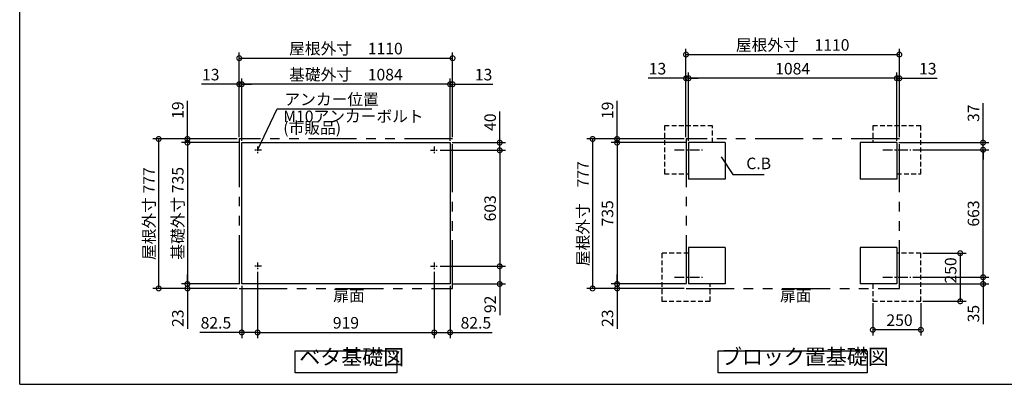
# Model space of a CAD drawing. Extents: x 9441 to 17486, y -7452 to -1790.
# Drawn here: x 9441 to 14564, y -7343 to -5447 of the extents above; entities that cross this region are included whole.
import ezdxf

# ---------------------------------------------------------------- set-up
doc = ezdxf.new("R2010")
doc.units = 0
doc.header["$LTSCALE"] = 20
doc.header["$PDMODE"] = 3
doc.header["$PDSIZE"] = 2
for name, pattern in [('CENTER', [2, 1.25, -0.25, 0.25, -0.25]), ('HIDDEN', [0.375, 0.25, -0.125]), ('PHANTOM', [2.5, 1.25, -0.25, 0.25, -0.25, 0.25, -0.25])]:
    doc.linetypes.add(name, pattern=pattern)
doc.layers.get('0').update_dxf_attribs({"linetype": 'CONTINUOUS'})
doc.layers.get('DEFPOINTS').update_dxf_attribs({"linetype": 'CONTINUOUS'})
for name, color, linetype in [('センター', 3, 'CENTER'), ('仕様書枠', 230, 'CONTINUOUS'), ('寸法', 4, 'CONTINUOUS'), ('想像線', 6, 'PHANTOM'), ('点線', 2, 'HIDDEN'), ('部品1', 7, 'CONTINUOUS')]:
    doc.layers.add(name, color=color, linetype=linetype)
doc.styles.add('STYLE1', font='isocp.shx', dxfattribs={"bigfont": 'bigfont.shx'})
doc.dimstyles.new('INABA_S20G', dxfattribs={"dimscale": 20, "dimtxt": 3, "dimasz": 2.5, "dimexe": 1.5, "dimexo": 0.5, "dimgap": 1, "dimtad": 3, "dimdec": 1, "dimdsep": 46, "dimtxsty": 'STYLE1', "dimblk1": 'DOTSMALL', "dimblk2": 'DOTSMALL', "dimsah": 1, "dimcen": 0, "dimclrt": 7, "dimadec": 0, "dimazin": 0, "dimtfac": 1, "dimtdec": 4, "dimtix": 1, "dimtmove": 0, "dimatfit": 3, "dimldrblk": 'DOTSMALL', "dimfxl": 1, "dimtolj": 1, "dimtzin": 0, "dimarcsym": 0})

# ---------------------------------------------------------------- blocks, each defined once
blk = doc.blocks.new('_DOTSMALL')
at = {"color": 0, "linetype": 'ByBlock', "ltscale": 50, "const_width": 0.5}
blk.add_lwpolyline([(-0.0625, 0, 1), (0.0625, 0, 1)], format="xyb", close=True, dxfattribs=at)
blk = doc.blocks.new('*D44')
at = {"layer": 'DEFPOINTS', "color": 0, "ltscale": 50}
for p in [(12920.5, -5751.7), (12920.5, -6086.3), (14004.5, -6086.3)]:
    blk.add_point(p, dxfattribs=at)
at = {"layer": '寸法', "color": 0, "lineweight": -2, "ltscale": 50}
for p, q in [((12920.5, -6076.3), (12920.5, -5721.7)), ((14004.5, -6076.3), (14004.5, -5721.7)), ((14004.5, -5751.7), (12920.5, -5751.7))]:
    blk.add_line(p, q, dxfattribs=at)
at = {"layer": '寸法', "color": 0, "lineweight": -2, "ltscale": 50, "xscale": 50, "yscale": 50, "zscale": 50, "rotation": 180}
blk.add_blockref('_DOTSMALL', (12920.5, -5751.7), dxfattribs=at)
at = {"layer": '寸法', "color": 0, "lineweight": -2, "ltscale": 50, "xscale": 50, "yscale": 50, "zscale": 50}
blk.add_blockref('_DOTSMALL', (14004.5, -5751.7), dxfattribs=at)
at = {"layer": '寸法', "color": 7, "ltscale": 50, "insert": (13462.5, -5701.7), "char_height": 60, "attachment_point": 5, "style": 'STYLE1'}
blk.add_mtext('\\A1;1084', dxfattribs=at)
blk = doc.blocks.new('*D43')
at = {"layer": 'DEFPOINTS', "color": 0, "ltscale": 50}
for p in [(14017.5, -5628.3), (12907.5, -6067.3), (14017.5, -6067.3)]:
    blk.add_point(p, dxfattribs=at)
at = {"layer": '寸法', "color": 0, "lineweight": -2, "ltscale": 50}
for p, q in [((12907.5, -6057.3), (12907.5, -5598.3)), ((12907.5, -5628.3), (14017.5, -5628.3)), ((14017.5, -6057.3), (14017.5, -5598.3))]:
    blk.add_line(p, q, dxfattribs=at)
at = {"layer": '寸法', "color": 0, "lineweight": -2, "ltscale": 50, "xscale": 50, "yscale": 50, "zscale": 50, "rotation": 180}
blk.add_blockref('_DOTSMALL', (12907.5, -5628.3), dxfattribs=at)
at = {"layer": '寸法', "color": 0, "lineweight": -2, "ltscale": 50, "xscale": 50, "yscale": 50, "zscale": 50}
blk.add_blockref('_DOTSMALL', (14017.5, -5628.3), dxfattribs=at)
at = {"layer": '寸法', "color": 7, "ltscale": 50, "insert": (13462.5, -5578.3), "char_height": 60, "attachment_point": 5, "style": 'STYLE1'}
blk.add_mtext('\\A1;屋根外寸\u30001110', dxfattribs=at)
blk = doc.blocks.new('*D42')
at = {"layer": 'DEFPOINTS', "color": 0, "ltscale": 50}
for p in [(12907.5, -6067.3), (12421.4, -6844.3), (12907.5, -6844.3)]:
    blk.add_point(p, dxfattribs=at)
at = {"layer": '寸法', "color": 0, "lineweight": -2, "ltscale": 50}
for p, q in [((12897.5, -6067.3), (12391.4, -6067.3)), ((12421.4, -6067.3), (12421.4, -6844.3)), ((12897.5, -6844.3), (12391.4, -6844.3))]:
    blk.add_line(p, q, dxfattribs=at)
at = {"layer": '寸法', "color": 0, "lineweight": -2, "ltscale": 50, "xscale": 50, "yscale": 50, "zscale": 50}
for p, rotation in [((12421.4, -6067.3), 90), ((12421.4, -6844.3), 270)]:
    blk.add_blockref('_DOTSMALL', p, dxfattribs=dict(at, rotation=rotation))
at = {"layer": '寸法', "color": 7, "ltscale": 50, "insert": (12371.4, -6455.8), "char_height": 60, "attachment_point": 5, "rotation": 90, "style": 'STYLE1'}
blk.add_mtext('\\A1;屋根外寸\u3000777', dxfattribs=at)
blk = doc.blocks.new('*D41')
at = {"layer": 'DEFPOINTS', "color": 0, "ltscale": 50}
for p in [(12920.5, -6086.3), (12549, -6821.3), (12920.5, -6821.3)]:
    blk.add_point(p, dxfattribs=at)
at = {"layer": '寸法', "color": 0, "lineweight": -2, "ltscale": 50}
for p, q in [((12910.5, -6086.3), (12519, -6086.3)), ((12549, -6086.3), (12549, -6821.3)), ((12910.5, -6821.3), (12519, -6821.3))]:
    blk.add_line(p, q, dxfattribs=at)
at = {"layer": '寸法', "color": 0, "lineweight": -2, "ltscale": 50, "xscale": 50, "yscale": 50, "zscale": 50}
for p, rotation in [((12549, -6086.3), 90), ((12549, -6821.3), 270)]:
    blk.add_blockref('_DOTSMALL', p, dxfattribs=dict(at, rotation=rotation))
at = {"layer": '寸法', "color": 7, "ltscale": 50, "insert": (12499, -6453.8), "char_height": 60, "attachment_point": 5, "rotation": 90, "style": 'STYLE1'}
blk.add_mtext('\\A1;735', dxfattribs=at)
blk = doc.blocks.new('*D40')
at = {"layer": 'DEFPOINTS', "color": 0, "ltscale": 50}
for p in [(12549, -6821.3), (12907.5, -6844.3), (12920.5, -6821.3)]:
    blk.add_point(p, dxfattribs=at)
at = {"layer": '寸法', "color": 0, "lineweight": -2, "ltscale": 50}
for p, q in [((12549, -6821.3), (12549, -6771.3)), ((12910.5, -6821.3), (12519, -6821.3)), ((12897.5, -6844.3), (12519, -6844.3)), ((12549, -6821.3), (12549, -6844.3)), ((12549, -6844.3), (12549, -7054.3))]:
    blk.add_line(p, q, dxfattribs=at)
at = {"layer": '寸法', "color": 0, "lineweight": -2, "ltscale": 50, "xscale": 50, "yscale": 50, "zscale": 50}
for p, rotation in [((12549, -6821.3), 270), ((12549, -6844.3), 90)]:
    blk.add_blockref('_DOTSMALL', p, dxfattribs=dict(at, rotation=rotation))
at = {"layer": '寸法', "color": 7, "ltscale": 50, "insert": (12499, -6999.3), "char_height": 60, "attachment_point": 5, "rotation": 90, "style": 'STYLE1'}
blk.add_mtext('\\A1;23', dxfattribs=at)
blk = doc.blocks.new('*D39')
at = {"layer": 'DEFPOINTS', "color": 0, "ltscale": 50}
for p in [(12549, -6086.3), (12907.5, -6067.3), (12920.5, -6086.3)]:
    blk.add_point(p, dxfattribs=at)
at = {"layer": '寸法', "color": 0, "lineweight": -2, "ltscale": 50}
for p, q in [((12549, -6067.3), (12549, -5869)), ((12897.5, -6067.3), (12519, -6067.3)), ((12910.5, -6086.3), (12519, -6086.3)), ((12549, -6086.3), (12549, -6067.3)), ((12549, -6086.3), (12549, -6136.3))]:
    blk.add_line(p, q, dxfattribs=at)
at = {"layer": '寸法', "color": 0, "lineweight": -2, "ltscale": 50, "xscale": 50, "yscale": 50, "zscale": 50}
for p, rotation in [((12549, -6067.3), 270), ((12549, -6086.3), 90)]:
    blk.add_blockref('_DOTSMALL', p, dxfattribs=dict(at, rotation=rotation))
at = {"layer": '寸法', "color": 7, "ltscale": 50, "insert": (12499, -5918.1), "char_height": 60, "attachment_point": 5, "rotation": 90, "style": 'STYLE1'}
blk.add_mtext('\\A1;19', dxfattribs=at)
blk = doc.blocks.new('*D38')
at = {"layer": 'DEFPOINTS', "color": 0, "ltscale": 50}
for p in [(12907.5, -5751.7), (12907.5, -6067.3), (12920.5, -6086.3)]:
    blk.add_point(p, dxfattribs=at)
at = {"layer": '寸法', "color": 0, "lineweight": -2, "ltscale": 50}
for p, q in [((12907.5, -6057.3), (12907.5, -5721.7)), ((12920.5, -6076.3), (12920.5, -5721.7)), ((12907.5, -5751.7), (12711, -5751.7)), ((12920.5, -5751.7), (12907.5, -5751.7)), ((12920.5, -5751.7), (12970.5, -5751.7))]:
    blk.add_line(p, q, dxfattribs=at)
at = {"layer": '寸法', "color": 0, "lineweight": -2, "ltscale": 50, "xscale": 50, "yscale": 50, "zscale": 50}
blk.add_blockref('_DOTSMALL', (12907.5, -5751.7), dxfattribs=at)
at = {"layer": '寸法', "color": 0, "lineweight": -2, "ltscale": 50, "xscale": 50, "yscale": 50, "zscale": 50, "rotation": 180}
blk.add_blockref('_DOTSMALL', (12920.5, -5751.7), dxfattribs=at)
at = {"layer": '寸法', "color": 7, "ltscale": 50, "insert": (12759.3, -5701.7), "char_height": 60, "attachment_point": 5, "style": 'STYLE1'}
blk.add_mtext('\\A1;13', dxfattribs=at)
blk = doc.blocks.new('*D37')
at = {"layer": 'DEFPOINTS', "color": 0, "ltscale": 50}
for p in [(14077.5, -6123.3), (14453.2, -6123.3), (14077.5, -6786.3)]:
    blk.add_point(p, dxfattribs=at)
at = {"layer": '寸法', "color": 0, "lineweight": -2, "ltscale": 50}
for p, q in [((14087.5, -6123.3), (14483.2, -6123.3)), ((14453.2, -6786.3), (14453.2, -6123.3)), ((14087.5, -6786.3), (14483.2, -6786.3))]:
    blk.add_line(p, q, dxfattribs=at)
at = {"layer": '寸法', "color": 0, "lineweight": -2, "ltscale": 50, "xscale": 50, "yscale": 50, "zscale": 50}
for p, rotation in [((14453.2, -6123.3), 90), ((14453.2, -6786.3), 270)]:
    blk.add_blockref('_DOTSMALL', p, dxfattribs=dict(at, rotation=rotation))
at = {"layer": '寸法', "color": 7, "ltscale": 50, "insert": (14403.2, -6454.8), "char_height": 60, "attachment_point": 5, "rotation": 90, "style": 'STYLE1'}
blk.add_mtext('\\A1;663', dxfattribs=at)
blk = doc.blocks.new('*D36')
at = {"layer": 'DEFPOINTS', "color": 0, "ltscale": 50}
for p in [(14129.5, -6661.3), (14129.5, -6911.3), (14334.4, -6911.3)]:
    blk.add_point(p, dxfattribs=at)
at = {"layer": '寸法', "color": 0, "lineweight": -2, "ltscale": 50}
for p, q in [((14139.5, -6661.3), (14364.4, -6661.3)), ((14334.4, -6661.3), (14334.4, -6911.3)), ((14139.5, -6911.3), (14364.4, -6911.3))]:
    blk.add_line(p, q, dxfattribs=at)
at = {"layer": '寸法', "color": 0, "lineweight": -2, "ltscale": 50, "xscale": 50, "yscale": 50, "zscale": 50}
for p, rotation in [((14334.4, -6661.3), 90), ((14334.4, -6911.3), 270)]:
    blk.add_blockref('_DOTSMALL', p, dxfattribs=dict(at, rotation=rotation))
at = {"layer": '寸法', "color": 7, "ltscale": 50, "insert": (14284.4, -6750.8), "char_height": 60, "attachment_point": 5, "rotation": 90, "style": 'STYLE1'}
blk.add_mtext('\\A1;250', dxfattribs=at)
blk = doc.blocks.new('*D35')
at = {"layer": 'DEFPOINTS', "color": 0, "ltscale": 50}
for p in [(14077.5, -6786.3), (14453.2, -6786.3), (14004.5, -6821.3)]:
    blk.add_point(p, dxfattribs=at)
at = {"layer": '寸法', "color": 0, "lineweight": -2, "ltscale": 50}
for p, q in [((14453.2, -6786.3), (14453.2, -6736.3)), ((14087.5, -6786.3), (14483.2, -6786.3)), ((14453.2, -6786.3), (14453.2, -6821.3)), ((14014.5, -6821.3), (14483.2, -6821.3)), ((14453.2, -6821.3), (14453.2, -7029.7))]:
    blk.add_line(p, q, dxfattribs=at)
at = {"layer": '寸法', "color": 0, "lineweight": -2, "ltscale": 50, "xscale": 50, "yscale": 50, "zscale": 50}
for p, rotation in [((14453.2, -6786.3), 270), ((14453.2, -6821.3), 90)]:
    blk.add_blockref('_DOTSMALL', p, dxfattribs=dict(at, rotation=rotation))
at = {"layer": '寸法', "color": 7, "ltscale": 50, "insert": (14403.2, -6975.5), "char_height": 60, "attachment_point": 5, "rotation": 90, "style": 'STYLE1'}
blk.add_mtext('\\A1;35', dxfattribs=at)
blk = doc.blocks.new('*D34')
at = {"layer": 'DEFPOINTS', "color": 0, "ltscale": 50}
for p in [(13879.5, -6911.3), (14129.5, -6911.3), (13879.5, -7059.5)]:
    blk.add_point(p, dxfattribs=at)
at = {"layer": '寸法', "color": 0, "lineweight": -2, "ltscale": 50}
for p, q in [((13879.5, -6921.3), (13879.5, -7089.5)), ((14129.5, -6921.3), (14129.5, -7089.5)), ((14129.5, -7059.5), (13879.5, -7059.5))]:
    blk.add_line(p, q, dxfattribs=at)
at = {"layer": '寸法', "color": 0, "lineweight": -2, "ltscale": 50, "xscale": 50, "yscale": 50, "zscale": 50, "rotation": 180}
blk.add_blockref('_DOTSMALL', (13879.5, -7059.5), dxfattribs=at)
at = {"layer": '寸法', "color": 0, "lineweight": -2, "ltscale": 50, "xscale": 50, "yscale": 50, "zscale": 50}
blk.add_blockref('_DOTSMALL', (14129.5, -7059.5), dxfattribs=at)
at = {"layer": '寸法', "color": 7, "ltscale": 50, "insert": (14018.6, -7009.5), "char_height": 60, "attachment_point": 5, "style": 'STYLE1'}
blk.add_mtext('\\A1;250', dxfattribs=at)
blk = doc.blocks.new('*D33')
at = {"layer": 'DEFPOINTS', "color": 0, "ltscale": 50}
for p in [(14004.5, -6086.3), (14453.2, -6086.3), (14077.5, -6123.3)]:
    blk.add_point(p, dxfattribs=at)
at = {"layer": '寸法', "color": 0, "lineweight": -2, "ltscale": 50}
for p, q in [((14453.2, -6086.3), (14453.2, -5880.3)), ((14014.5, -6086.3), (14483.2, -6086.3)), ((14453.2, -6123.3), (14453.2, -6086.3)), ((14087.5, -6123.3), (14483.2, -6123.3)), ((14453.2, -6123.3), (14453.2, -6173.3))]:
    blk.add_line(p, q, dxfattribs=at)
at = {"layer": '寸法', "color": 0, "lineweight": -2, "ltscale": 50, "xscale": 50, "yscale": 50, "zscale": 50}
for p, rotation in [((14453.2, -6086.3), 270), ((14453.2, -6123.3), 90)]:
    blk.add_blockref('_DOTSMALL', p, dxfattribs=dict(at, rotation=rotation))
at = {"layer": '寸法', "color": 7, "ltscale": 50, "insert": (14403.2, -5933.3), "char_height": 60, "attachment_point": 5, "rotation": 90, "style": 'STYLE1'}
blk.add_mtext('\\A1;37', dxfattribs=at)
blk = doc.blocks.new('*D32')
at = {"layer": 'DEFPOINTS', "color": 0, "ltscale": 50}
for p in [(14017.5, -5751.7), (14004.5, -6086.3), (14017.5, -6067.3)]:
    blk.add_point(p, dxfattribs=at)
at = {"layer": '寸法', "color": 0, "lineweight": -2, "ltscale": 50}
for p, q in [((14004.5, -6076.3), (14004.5, -5721.7)), ((14017.5, -6057.3), (14017.5, -5721.7)), ((14004.5, -5751.7), (13954.5, -5751.7)), ((14004.5, -5751.7), (14017.5, -5751.7)), ((14017.5, -5751.7), (14214, -5751.7))]:
    blk.add_line(p, q, dxfattribs=at)
at = {"layer": '寸法', "color": 0, "lineweight": -2, "ltscale": 50, "xscale": 50, "yscale": 50, "zscale": 50}
blk.add_blockref('_DOTSMALL', (14004.5, -5751.7), dxfattribs=at)
at = {"layer": '寸法', "color": 0, "lineweight": -2, "ltscale": 50, "xscale": 50, "yscale": 50, "zscale": 50, "rotation": 180}
blk.add_blockref('_DOTSMALL', (14017.5, -5751.7), dxfattribs=at)
at = {"layer": '寸法', "color": 7, "ltscale": 50, "insert": (14165.8, -5701.7), "char_height": 60, "attachment_point": 5, "style": 'STYLE1'}
blk.add_mtext('\\A1;13', dxfattribs=at)
blk = doc.blocks.new('*D31')
at = {"layer": 'DEFPOINTS', "color": 0, "ltscale": 50}
for p in [(10678.6, -6749.3), (11597.6, -6749.3), (11597.6, -7073.2)]:
    blk.add_point(p, dxfattribs=at)
at = {"layer": '寸法', "color": 0, "lineweight": -2, "ltscale": 50}
for p, q in [((10678.6, -6759.3), (10678.6, -7103.2)), ((11597.6, -6759.3), (11597.6, -7103.2)), ((10678.6, -7073.2), (11597.6, -7073.2))]:
    blk.add_line(p, q, dxfattribs=at)
at = {"layer": '寸法', "color": 0, "lineweight": -2, "ltscale": 50, "xscale": 50, "yscale": 50, "zscale": 50, "rotation": 180}
blk.add_blockref('_DOTSMALL', (10678.6, -7073.2), dxfattribs=at)
at = {"layer": '寸法', "color": 0, "lineweight": -2, "ltscale": 50, "xscale": 50, "yscale": 50, "zscale": 50}
blk.add_blockref('_DOTSMALL', (11597.6, -7073.2), dxfattribs=at)
at = {"layer": '寸法', "color": 7, "ltscale": 50, "insert": (11138.1, -7023.2), "char_height": 60, "attachment_point": 5, "style": 'STYLE1'}
blk.add_mtext('\\A1;919', dxfattribs=at)
blk = doc.blocks.new('*D30')
at = {"layer": 'DEFPOINTS', "color": 0, "ltscale": 50}
for p in [(10596.1, -5782.6), (10596.1, -6086.3), (11680.1, -6086.3)]:
    blk.add_point(p, dxfattribs=at)
at = {"layer": '寸法', "color": 0, "lineweight": -2, "ltscale": 50}
for p, q in [((10596.1, -6076.3), (10596.1, -5752.6)), ((11680.1, -5782.6), (10596.1, -5782.6)), ((11680.1, -6076.3), (11680.1, -5752.6))]:
    blk.add_line(p, q, dxfattribs=at)
at = {"layer": '寸法', "color": 0, "lineweight": -2, "ltscale": 50, "xscale": 50, "yscale": 50, "zscale": 50, "rotation": 180}
blk.add_blockref('_DOTSMALL', (10596.1, -5782.6), dxfattribs=at)
at = {"layer": '寸法', "color": 0, "lineweight": -2, "ltscale": 50, "xscale": 50, "yscale": 50, "zscale": 50}
blk.add_blockref('_DOTSMALL', (11680.1, -5782.6), dxfattribs=at)
at = {"layer": '寸法', "color": 7, "ltscale": 50, "insert": (11138.1, -5732.6), "char_height": 60, "attachment_point": 5, "style": 'STYLE1'}
blk.add_mtext('\\A1;基礎外寸\u30001084', dxfattribs=at)
blk = doc.blocks.new('*D29')
at = {"layer": 'DEFPOINTS', "color": 0, "ltscale": 50}
for p in [(11693.1, -5647.2), (10583.1, -6067.3), (11693.1, -6067.3)]:
    blk.add_point(p, dxfattribs=at)
at = {"layer": '寸法', "color": 0, "lineweight": -2, "ltscale": 50}
for p, q in [((10583.1, -6057.3), (10583.1, -5617.2)), ((11693.1, -6057.3), (11693.1, -5617.2)), ((10583.1, -5647.2), (11693.1, -5647.2))]:
    blk.add_line(p, q, dxfattribs=at)
at = {"layer": '寸法', "color": 0, "lineweight": -2, "ltscale": 50, "xscale": 50, "yscale": 50, "zscale": 50, "rotation": 180}
blk.add_blockref('_DOTSMALL', (10583.1, -5647.2), dxfattribs=at)
at = {"layer": '寸法', "color": 0, "lineweight": -2, "ltscale": 50, "xscale": 50, "yscale": 50, "zscale": 50}
blk.add_blockref('_DOTSMALL', (11693.1, -5647.2), dxfattribs=at)
at = {"layer": '寸法', "color": 7, "ltscale": 50, "insert": (11138.1, -5597.2), "char_height": 60, "attachment_point": 5, "style": 'STYLE1'}
blk.add_mtext('\\A1;屋根外寸\u30001110', dxfattribs=at)
blk = doc.blocks.new('*D28')
at = {"layer": 'DEFPOINTS', "color": 0, "ltscale": 50}
for p in [(10678.6, -6748.8), (10596.1, -6821.3), (10678.6, -7073.2)]:
    blk.add_point(p, dxfattribs=at)
at = {"layer": '寸法', "color": 0, "lineweight": -2, "ltscale": 50}
for p, q in [((10678.6, -6758.8), (10678.6, -7103.2)), ((10596.1, -6831.3), (10596.1, -7103.2)), ((10596.1, -7073.2), (10377.6, -7073.2)), ((10678.6, -7073.2), (10596.1, -7073.2))]:
    blk.add_line(p, q, dxfattribs=at)
at = {"layer": '寸法', "color": 0, "lineweight": -2, "ltscale": 50, "xscale": 50, "yscale": 50, "zscale": 50, "rotation": 180}
blk.add_blockref('_DOTSMALL', (10596.1, -7073.2), dxfattribs=at)
at = {"layer": '寸法', "color": 0, "lineweight": -2, "ltscale": 50, "xscale": 50, "yscale": 50, "zscale": 50}
blk.add_blockref('_DOTSMALL', (10678.6, -7073.2), dxfattribs=at)
at = {"layer": '寸法', "color": 7, "ltscale": 50, "insert": (10461.8, -7023.2), "char_height": 60, "attachment_point": 5, "style": 'STYLE1'}
blk.add_mtext('\\A1;82.5', dxfattribs=at)
blk = doc.blocks.new('*D27')
at = {"layer": 'DEFPOINTS', "color": 0, "ltscale": 50}
for p in [(10583.1, -6067.3), (10163.7, -6844.3), (10583.1, -6844.3)]:
    blk.add_point(p, dxfattribs=at)
at = {"layer": '寸法', "color": 0, "lineweight": -2, "ltscale": 50}
for p, q in [((10573.1, -6067.3), (10133.7, -6067.3)), ((10163.7, -6067.3), (10163.7, -6844.3)), ((10573.1, -6844.3), (10133.7, -6844.3))]:
    blk.add_line(p, q, dxfattribs=at)
at = {"layer": '寸法', "color": 0, "lineweight": -2, "ltscale": 50, "xscale": 50, "yscale": 50, "zscale": 50}
for p, rotation in [((10163.7, -6067.3), 90), ((10163.7, -6844.3), 270)]:
    blk.add_blockref('_DOTSMALL', p, dxfattribs=dict(at, rotation=rotation))
at = {"layer": '寸法', "color": 7, "ltscale": 50, "insert": (10113.7, -6455.8), "char_height": 60, "attachment_point": 5, "rotation": 90, "style": 'STYLE1'}
blk.add_mtext('\\A1;屋根外寸 777', dxfattribs=at)
blk = doc.blocks.new('*D26')
at = {"layer": 'DEFPOINTS', "color": 0, "ltscale": 50}
for p in [(10596.1, -6086.3), (10313.4, -6821.3), (10596.1, -6821.3)]:
    blk.add_point(p, dxfattribs=at)
at = {"layer": '寸法', "color": 0, "lineweight": -2, "ltscale": 50}
for p, q in [((10586.1, -6086.3), (10283.4, -6086.3)), ((10313.4, -6086.3), (10313.4, -6821.3)), ((10586.1, -6821.3), (10283.4, -6821.3))]:
    blk.add_line(p, q, dxfattribs=at)
at = {"layer": '寸法', "color": 0, "lineweight": -2, "ltscale": 50, "xscale": 50, "yscale": 50, "zscale": 50}
for p, rotation in [((10313.4, -6086.3), 90), ((10313.4, -6821.3), 270)]:
    blk.add_blockref('_DOTSMALL', p, dxfattribs=dict(at, rotation=rotation))
at = {"layer": '寸法', "color": 7, "ltscale": 50, "insert": (10263.4, -6453.8), "char_height": 60, "attachment_point": 5, "rotation": 90, "style": 'STYLE1'}
blk.add_mtext('\\A1;基礎外寸 735', dxfattribs=at)
blk = doc.blocks.new('*D25')
at = {"layer": 'DEFPOINTS', "color": 0, "ltscale": 50}
for p in [(10313.4, -6821.3), (10583.1, -6844.3), (10596.1, -6821.3)]:
    blk.add_point(p, dxfattribs=at)
at = {"layer": '寸法', "color": 0, "lineweight": -2, "ltscale": 50}
for p, q in [((10313.4, -6821.3), (10313.4, -6771.3)), ((10586.1, -6821.3), (10283.4, -6821.3)), ((10573.1, -6844.3), (10283.4, -6844.3)), ((10313.4, -6821.3), (10313.4, -6844.3)), ((10313.4, -6844.3), (10313.4, -7054.3))]:
    blk.add_line(p, q, dxfattribs=at)
at = {"layer": '寸法', "color": 0, "lineweight": -2, "ltscale": 50, "xscale": 50, "yscale": 50, "zscale": 50}
for p, rotation in [((10313.4, -6821.3), 270), ((10313.4, -6844.3), 90)]:
    blk.add_blockref('_DOTSMALL', p, dxfattribs=dict(at, rotation=rotation))
at = {"layer": '寸法', "color": 7, "ltscale": 50, "insert": (10263.4, -6999.3), "char_height": 60, "attachment_point": 5, "rotation": 90, "style": 'STYLE1'}
blk.add_mtext('\\A1;23', dxfattribs=at)
blk = doc.blocks.new('*D24')
at = {"layer": 'DEFPOINTS', "color": 0, "ltscale": 50}
for p in [(10313.4, -6086.3), (10583.1, -6067.3), (10596.1, -6086.3)]:
    blk.add_point(p, dxfattribs=at)
at = {"layer": '寸法', "color": 0, "lineweight": -2, "ltscale": 50}
for p, q in [((10313.4, -6067.3), (10313.4, -5868.1)), ((10573.1, -6067.3), (10283.4, -6067.3)), ((10586.1, -6086.3), (10283.4, -6086.3)), ((10313.4, -6086.3), (10313.4, -6067.3)), ((10313.4, -6086.3), (10313.4, -6136.3))]:
    blk.add_line(p, q, dxfattribs=at)
at = {"layer": '寸法', "color": 0, "lineweight": -2, "ltscale": 50, "xscale": 50, "yscale": 50, "zscale": 50}
for p, rotation in [((10313.4, -6067.3), 270), ((10313.4, -6086.3), 90)]:
    blk.add_blockref('_DOTSMALL', p, dxfattribs=dict(at, rotation=rotation))
at = {"layer": '寸法', "color": 7, "ltscale": 50, "insert": (10263.4, -5917.2), "char_height": 60, "attachment_point": 5, "rotation": 90, "style": 'STYLE1'}
blk.add_mtext('\\A1;19', dxfattribs=at)
blk = doc.blocks.new('*D23')
at = {"layer": 'DEFPOINTS', "color": 0, "ltscale": 50}
for p in [(10583.1, -5782.6), (10583.1, -6067.3), (10596.1, -6086.3)]:
    blk.add_point(p, dxfattribs=at)
at = {"layer": '寸法', "color": 0, "lineweight": -2, "ltscale": 50}
for p, q in [((10583.1, -5782.6), (10386.6, -5782.6)), ((10583.1, -6057.3), (10583.1, -5752.6)), ((10596.1, -5782.6), (10583.1, -5782.6)), ((10596.1, -6076.3), (10596.1, -5752.6)), ((10596.1, -5782.6), (10646.1, -5782.6))]:
    blk.add_line(p, q, dxfattribs=at)
at = {"layer": '寸法', "color": 0, "lineweight": -2, "ltscale": 50, "xscale": 50, "yscale": 50, "zscale": 50}
blk.add_blockref('_DOTSMALL', (10583.1, -5782.6), dxfattribs=at)
at = {"layer": '寸法', "color": 0, "lineweight": -2, "ltscale": 50, "xscale": 50, "yscale": 50, "zscale": 50, "rotation": 180}
blk.add_blockref('_DOTSMALL', (10596.1, -5782.6), dxfattribs=at)
at = {"layer": '寸法', "color": 7, "ltscale": 50, "insert": (10434.8, -5732.6), "char_height": 60, "attachment_point": 5, "style": 'STYLE1'}
blk.add_mtext('\\A1;13', dxfattribs=at)
blk = doc.blocks.new('*D22')
at = {"layer": 'DEFPOINTS', "color": 0, "ltscale": 50}
for p in [(11617.6, -6729.3), (11680.1, -6821.3), (11938.4, -6821.3)]:
    blk.add_point(p, dxfattribs=at)
at = {"layer": '寸法', "color": 0, "lineweight": -2, "ltscale": 50}
for p, q in [((11627.6, -6729.3), (11968.4, -6729.3)), ((11938.4, -6729.3), (11938.4, -6821.3)), ((11690.1, -6821.3), (11968.4, -6821.3)), ((11938.4, -6821.3), (11938.4, -6983.4))]:
    blk.add_line(p, q, dxfattribs=at)
at = {"layer": '寸法', "color": 0, "lineweight": -2, "ltscale": 50, "xscale": 50, "yscale": 50, "zscale": 50}
for p, rotation in [((11938.4, -6729.3), 90), ((11938.4, -6821.3), 270)]:
    blk.add_blockref('_DOTSMALL', p, dxfattribs=dict(at, rotation=rotation))
at = {"layer": '寸法', "color": 7, "ltscale": 50, "insert": (11888.4, -6927.3), "char_height": 60, "attachment_point": 5, "rotation": 90, "style": 'STYLE1'}
blk.add_mtext('\\A1;92', dxfattribs=at)
blk = doc.blocks.new('*D21')
at = {"layer": 'DEFPOINTS', "color": 0, "ltscale": 50}
for p in [(11597.6, -6748.8), (11680.1, -6821.3), (11597.6, -7073.2)]:
    blk.add_point(p, dxfattribs=at)
at = {"layer": '寸法', "color": 0, "lineweight": -2, "ltscale": 50}
for p, q in [((11597.6, -6758.8), (11597.6, -7103.2)), ((11680.1, -6831.3), (11680.1, -7103.2)), ((11597.6, -7073.2), (11680.1, -7073.2)), ((11680.1, -7073.2), (11898.6, -7073.2))]:
    blk.add_line(p, q, dxfattribs=at)
at = {"layer": '寸法', "color": 0, "lineweight": -2, "ltscale": 50, "xscale": 50, "yscale": 50, "zscale": 50, "rotation": 180}
blk.add_blockref('_DOTSMALL', (11597.6, -7073.2), dxfattribs=at)
at = {"layer": '寸法', "color": 0, "lineweight": -2, "ltscale": 50, "xscale": 50, "yscale": 50, "zscale": 50}
blk.add_blockref('_DOTSMALL', (11680.1, -7073.2), dxfattribs=at)
at = {"layer": '寸法', "color": 7, "ltscale": 50, "insert": (11814.3, -7023.2), "char_height": 60, "attachment_point": 5, "style": 'STYLE1'}
blk.add_mtext('\\A1;82.5', dxfattribs=at)
blk = doc.blocks.new('*D20')
at = {"layer": 'DEFPOINTS', "color": 0, "ltscale": 50}
for p in [(11680.1, -6086.3), (11617.6, -6126.3), (11938.4, -6126.3)]:
    blk.add_point(p, dxfattribs=at)
at = {"layer": '寸法', "color": 0, "lineweight": -2, "ltscale": 50}
for p, q in [((11938.4, -6086.3), (11938.4, -5923.8)), ((11690.1, -6086.3), (11968.4, -6086.3)), ((11938.4, -6126.3), (11938.4, -6086.3)), ((11627.6, -6126.3), (11968.4, -6126.3))]:
    blk.add_line(p, q, dxfattribs=at)
at = {"layer": '寸法', "color": 0, "lineweight": -2, "ltscale": 50, "xscale": 50, "yscale": 50, "zscale": 50}
for p, rotation in [((11938.4, -6086.3), 90), ((11938.4, -6126.3), 270)]:
    blk.add_blockref('_DOTSMALL', p, dxfattribs=dict(at, rotation=rotation))
at = {"layer": '寸法', "color": 7, "ltscale": 50, "insert": (11888.4, -5979.8), "char_height": 60, "attachment_point": 5, "rotation": 90, "style": 'STYLE1'}
blk.add_mtext('\\A1;40', dxfattribs=at)
blk = doc.blocks.new('*D19')
at = {"layer": 'DEFPOINTS', "color": 0, "ltscale": 50}
for p in [(11693.1, -5782.6), (11680.1, -6086.3), (11693.1, -6067.3)]:
    blk.add_point(p, dxfattribs=at)
at = {"layer": '寸法', "color": 0, "lineweight": -2, "ltscale": 50}
for p, q in [((11680.1, -5782.6), (11630.1, -5782.6)), ((11680.1, -6076.3), (11680.1, -5752.6)), ((11680.1, -5782.6), (11693.1, -5782.6)), ((11693.1, -6057.3), (11693.1, -5752.6)), ((11693.1, -5782.6), (11902.6, -5782.6))]:
    blk.add_line(p, q, dxfattribs=at)
at = {"layer": '寸法', "color": 0, "lineweight": -2, "ltscale": 50, "xscale": 50, "yscale": 50, "zscale": 50}
blk.add_blockref('_DOTSMALL', (11680.1, -5782.6), dxfattribs=at)
at = {"layer": '寸法', "color": 0, "lineweight": -2, "ltscale": 50, "xscale": 50, "yscale": 50, "zscale": 50, "rotation": 180}
blk.add_blockref('_DOTSMALL', (11693.1, -5782.6), dxfattribs=at)
at = {"layer": '寸法', "color": 7, "ltscale": 50, "insert": (11854.3, -5732.6), "char_height": 60, "attachment_point": 5, "style": 'STYLE1'}
blk.add_mtext('\\A1;13', dxfattribs=at)
blk = doc.blocks.new('*D18')
at = {"layer": 'DEFPOINTS', "color": 0, "ltscale": 50}
for p in [(11617.6, -6126.3), (11617.6, -6729.3), (11938.4, -6729.3)]:
    blk.add_point(p, dxfattribs=at)
at = {"layer": '寸法', "color": 0, "lineweight": -2, "ltscale": 50}
for p, q in [((11627.6, -6126.3), (11968.4, -6126.3)), ((11938.4, -6126.3), (11938.4, -6729.3)), ((11627.6, -6729.3), (11968.4, -6729.3))]:
    blk.add_line(p, q, dxfattribs=at)
at = {"layer": '寸法', "color": 0, "lineweight": -2, "ltscale": 50, "xscale": 50, "yscale": 50, "zscale": 50}
for p, rotation in [((11938.4, -6126.3), 90), ((11938.4, -6729.3), 270)]:
    blk.add_blockref('_DOTSMALL', p, dxfattribs=dict(at, rotation=rotation))
at = {"layer": '寸法', "color": 7, "ltscale": 50, "insert": (11888.4, -6427.8), "char_height": 60, "attachment_point": 5, "rotation": 90, "style": 'STYLE1'}
blk.add_mtext('\\A1;603', dxfattribs=at)

msp = doc.modelspace()

# ---------------------------------------------------------------- linework, layer by layer
at = {"layer": 'センター'}
for p, q in [((10698.58, -6126.26), (10658.58, -6126.26)), ((10678.58, -6106.26), (10678.58, -6146.26)), ((11577.58, -6126.26), (11617.58, -6126.26)), ((11597.58, -6106.26), (11597.58, -6146.26)), ((10678.58, -6709.26), (10678.58, -6749.26)), ((11597.58, -6709.26), (11597.58, -6749.26)), ((10698.58, -6729.26), (10658.58, -6729.26)), ((11577.58, -6729.26), (11617.58, -6729.26))]:
    msp.add_line(p, q, dxfattribs=at)
at = {"layer": 'センター', "ltscale": 2}
for p, q in [((12847.59, -6123.26), (12993.47, -6123.26)), ((13931.59, -6123.26), (14077.47, -6123.26)), ((12847.59, -6786.26), (12993.47, -6786.26)), ((13931.59, -6786.26), (14077.47, -6786.26))]:
    msp.add_line(p, q, dxfattribs=at)
at = {"layer": '仕様書枠', "ltscale": 50}
for q in [(9440.73, -1790.08), (17484.33, -7342.88)]:
    msp.add_line((9440.73, -7342.88), q, dxfattribs=at)
at = {"layer": '想像線', "ltscale": 10}
for p, q in [((11693.08, -6067.26), (10583.08, -6067.26)), ((10583.08, -6067.26), (10583.08, -6844.26)), ((11693.08, -6844.26), (11693.08, -6067.26)), ((14017.53, -6067.26), (12907.53, -6067.26)), ((12907.53, -6067.26), (12907.53, -6844.26)), ((14017.53, -6844.26), (14017.53, -6067.26)), ((10583.08, -6844.26), (11693.08, -6844.26)), ((12907.53, -6844.26), (14017.53, -6844.26))]:
    msp.add_line(p, q, dxfattribs=at)
at = {"layer": '点線', "ltscale": 5}
for p, q in [((12795.53, -5998.26), (12795.53, -6248.26)), ((13045.53, -5998.26), (12795.53, -5998.26)), ((13045.53, -6086.26), (13045.53, -5998.26)), ((14129.53, -5998.26), (13879.53, -5998.26)), ((13879.53, -5998.26), (13879.53, -6086.26)), ((14129.53, -6248.26), (14129.53, -5998.26)), ((12795.53, -6248.26), (12920.53, -6248.26)), ((14004.53, -6248.26), (14129.53, -6248.26)), ((12782.53, -6661.26), (12782.53, -6911.26)), ((12920.53, -6661.26), (12782.53, -6661.26)), ((14129.53, -6661.26), (14004.53, -6661.26)), ((14129.53, -6911.26), (14129.53, -6661.26)), ((13032.53, -6911.26), (13032.53, -6821.26)), ((13879.53, -6821.26), (13879.53, -6911.26)), ((12782.53, -6911.26), (13032.53, -6911.26)), ((13879.53, -6911.26), (14129.53, -6911.26))]:
    msp.add_line(p, q, dxfattribs=at)
at = {"layer": '部品1', "ltscale": 50}
for p, q in [((10596.08, -6086.26), (11680.08, -6086.26)), ((10596.08, -6821.26), (10596.08, -6086.26)), ((11680.08, -6086.26), (11680.08, -6821.26)), ((13110.53, -6086.26), (12920.53, -6086.26)), ((12920.53, -6086.26), (12920.53, -6276.26)), ((13110.53, -6086.26), (13110.53, -6276.26)), ((14004.53, -6086.26), (13814.53, -6086.26)), ((13814.53, -6086.26), (13814.53, -6276.26)), ((14004.53, -6086.26), (14004.53, -6276.26)), ((13110.53, -6276.26), (12920.53, -6276.26)), ((14004.53, -6276.26), (13814.53, -6276.26)), ((12920.53, -6631.26), (12920.53, -6821.26)), ((13110.53, -6631.26), (12920.53, -6631.26)), ((13110.53, -6631.26), (13110.53, -6821.26)), ((13814.53, -6631.26), (13814.53, -6821.26)), ((14004.53, -6631.26), (13814.53, -6631.26)), ((14004.53, -6631.26), (14004.53, -6821.26)), ((11680.08, -6821.26), (10596.08, -6821.26)), ((13110.53, -6821.26), (12920.53, -6821.26)), ((14004.53, -6821.26), (13814.53, -6821.26))]:
    msp.add_line(p, q, dxfattribs=at)
for points in [[(10873.32, -7168.52), (11402.84, -7168.52), (11402.84, -7283.69), (10873.32, -7283.69)], [(13074.22, -7168.52), (13850.84, -7168.52), (13850.84, -7283.69), (13074.22, -7283.69)]]:
    msp.add_lwpolyline(points, close=True, dxfattribs=at)

# ---------------------------------------------------------------- texts
at = {"layer": '寸法', "color": 7, "ltscale": 50, "char_height": 60, "attachment_point": 4, "style": 'STYLE1'}
for s, insert in [('\\A1;アンカー位置', (10818, -5861.16)), ('C.B', (13221.22, -6202.02))]:
    msp.add_mtext(s, dxfattribs=dict(at, insert=insert))
at = {"layer": '寸法', "color": 7, "ltscale": 50, "insert": (10812.17, -5987.35), "char_height": 60, "attachment_point": 4, "line_spacing_factor": 0.6, "style": 'STYLE1'}
msp.add_mtext('M10アンカーボルト\\P(市販品)', dxfattribs=at)
at = {"layer": '部品1', "color": 7, "ltscale": 50, "style": 'STYLE1'}
for s, insert, char_height, attachment_point in [('扉面', (11072.04, -6888.83), 60, 4), ('扉面', (13396.49, -6888.83), 60, 4), ('ベタ基礎図', (10895.75, -7265.82), 80, 7), ('ブロック置基礎図', (13089.52, -7264.6), 80, 7)]:
    msp.add_mtext(s, dxfattribs=dict(at, insert=insert, char_height=char_height, attachment_point=attachment_point))

# ---------------------------------------------------------------- dimensions: what is measured, and where the dimension line sits
at = {"layer": '寸法', "ltscale": 50}
for base, p1, p2, text, picture, middle in [((11693.08, -5647.21), (10583.08, -6067.26), (11693.08, -6067.26), '屋根外寸\u3000<>', '*D29', (11138.08, -5597.21)), ((14017.53, -5628.29), (12907.53, -6067.26), (14017.53, -6067.26), '屋根外寸\u3000<>', '*D43', (13462.53, -5578.29)), ((10596.08, -5782.57), (11680.08, -6086.26), (10596.08, -6086.26), '基礎外寸\u3000<>', '*D30', (11138.08, -5732.57))]:
    dim = msp.add_linear_dim(base=base, p1=p1, p2=p2, text=text, dimstyle='INABA_S20G', override={"dimtdec": 1, "dimtix": 0}, dxfattribs=at)
    dim.commit()
    dim.dimension.update_dxf_attribs({"geometry": picture, "text_midpoint": middle})
for base, p1, p2, angle, picture, middle in [((12907.53, -5751.73), (12920.53, -6086.26), (12907.53, -6067.26), 180, '*D38', (12759.29, -5751.73)), ((10583.08, -5782.57), (10596.08, -6086.26), (10583.08, -6067.26), 180, '*D23', (10434.84, -5782.57)), ((10313.42, -6086.26), (10583.08, -6067.26), (10596.08, -6086.26), 90, '*D24', (10313.42, -5917.21)), ((12549.03, -6086.26), (12907.53, -6067.26), (12920.53, -6086.26), 90, '*D39', (12549.03, -5918.12)), ((14453.22, -6086.26), (14077.47, -6123.26), (14004.53, -6086.26), 270, '*D33', (14453.22, -5933.26)), ((11938.39, -6126.26), (11680.08, -6086.26), (11617.58, -6126.26), 90, '*D20', (11938.39, -5979.79)), ((12549.03, -6821.26), (12920.53, -6086.26), (12920.53, -6821.26), 90, '*D41', (12549.03, -6453.76)), ((11938.39, -6729.26), (11617.58, -6126.26), (11617.58, -6729.26), 90, '*D18', (11938.39, -6427.76)), ((14453.22, -6123.26), (14077.47, -6786.26), (14077.47, -6123.26), 270, '*D37', (14453.22, -6454.76)), ((14334.4, -6911.26), (14129.53, -6661.26), (14129.53, -6911.26), 90, '*D36', (14334.4, -6750.81)), ((14453.22, -6786.26), (14004.53, -6821.26), (14077.47, -6786.26), 270, '*D35', (14453.22, -6975.51)), ((10313.42, -6821.26), (10583.08, -6844.26), (10596.08, -6821.26), 90, '*D25', (10313.42, -6999.27)), ((12549.03, -6821.26), (12907.53, -6844.26), (12920.53, -6821.26), 90, '*D40', (12549.03, -6999.27))]:
    dim = msp.add_linear_dim(base=base, p1=p1, p2=p2, angle=angle, dimstyle='INABA_S20G', override={"dimtdec": 1, "dimtix": 0}, dxfattribs=at)
    dim.commit()
    dim.dimension.update_dxf_attribs({"geometry": picture, "text_midpoint": middle, "dimtype": 160})
for base, p1, p2, picture, middle in [((12920.53, -5751.73), (14004.53, -6086.26), (12920.53, -6086.26), '*D44', (13462.53, -5701.73)), ((11597.58, -7073.21), (10678.58, -6749.26), (11597.58, -6749.26), '*D31', (11138.08, -7023.21))]:
    dim = msp.add_linear_dim(base=base, p1=p1, p2=p2, dimstyle='INABA_S20G', override={"dimtdec": 1, "dimtix": 0}, dxfattribs=at)
    dim.commit()
    dim.dimension.update_dxf_attribs({"geometry": picture, "text_midpoint": middle})
for base, p1, p2, picture, middle in [((14017.53, -5751.73), (14004.53, -6086.26), (14017.53, -6067.26), '*D32', (14165.77, -5751.73)), ((11693.08, -5782.57), (11680.08, -6086.26), (11693.08, -6067.26), '*D19', (11854.32, -5782.57)), ((10678.58, -7073.21), (10596.08, -6821.26), (10678.58, -6748.76), '*D28', (10461.84, -7073.21)), ((11597.58, -7073.21), (11680.08, -6821.26), (11597.58, -6748.76), '*D21', (11814.32, -7073.21)), ((13879.53, -7059.49), (14129.53, -6911.26), (13879.53, -6911.26), '*D34', (14018.57, -7059.49))]:
    dim = msp.add_linear_dim(base=base, p1=p1, p2=p2, dimstyle='INABA_S20G', override={"dimtdec": 1, "dimtix": 0}, dxfattribs=at)
    dim.commit()
    dim.dimension.update_dxf_attribs({"geometry": picture, "text_midpoint": middle, "dimtype": 160})
for base, p1, p2, text, picture, middle in [((10163.73, -6844.26), (10583.08, -6067.26), (10583.08, -6844.26), '屋根外寸 <>', '*D27', (10163.73, -6455.76)), ((10313.42, -6821.26), (10596.08, -6086.26), (10596.08, -6821.26), '基礎外寸 <>', '*D26', (10313.42, -6453.76)), ((12421.41, -6844.26), (12907.53, -6067.26), (12907.53, -6844.26), '屋根外寸\u3000<>', '*D42', (12421.41, -6455.76))]:
    dim = msp.add_linear_dim(base=base, p1=p1, p2=p2, angle=90, text=text, dimstyle='INABA_S20G', override={"dimtdec": 1, "dimtix": 0}, dxfattribs=at)
    dim.commit()
    dim.dimension.update_dxf_attribs({"geometry": picture, "text_midpoint": middle, "dimtype": 160})
dim = msp.add_linear_dim(base=(11938.39, -6821.26), p1=(11617.58, -6729.26), p2=(11680.08, -6821.26), angle=90, dimstyle='INABA_S20G', override={"dimtdec": 1, "dimtix": 0}, dxfattribs=at)
dim.commit()
dim.dimension.update_dxf_attribs({"geometry": '*D22', "text_midpoint": (11888.37, -6927.31)})

# ---------------------------------------------------------------- leaders
at = {"layer": '寸法', "ltscale": 50, "has_arrowhead": 0, "annotation_type": 0, "has_hookline": 1, "hookline_direction": 0}
for points, override, text_width in [([(10678.58, -6126.26), (10780.12, -5911.16), (10830.12, -5911.16)], {"dimtdec": 1, "dimtix": 0, "dimldrblk": 'NONE'}, 423), ([(13089.97, -6160.07), (13151.22, -6252.02), (13201.22, -6252.02)], {"dimtdec": 1, "dimtix": 0}, 92.8)]:
    msp.add_leader(points, dimstyle='INABA_S20G', override=override, dxfattribs=dict(at, text_width=text_width))

doc.saveas('drawing.dxf')
